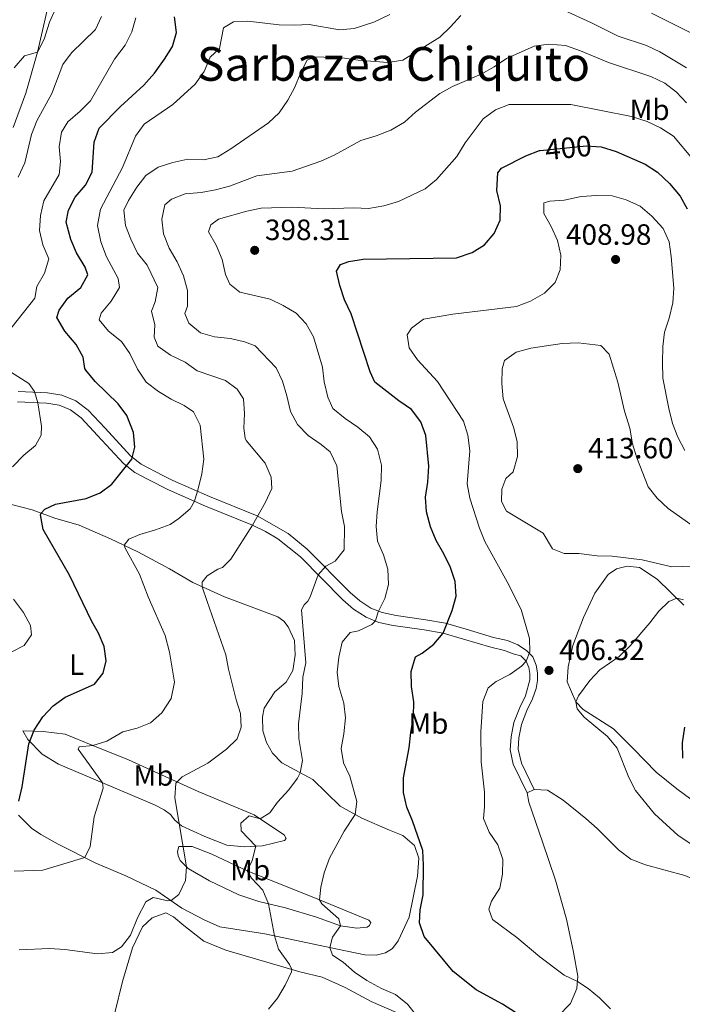
# Model space of a CAD drawing. Units: metres. Extents: x 587069 to 593961, y 4719726 to 4724442.
# Drawn here: x 593473 to 593699, y 4720749 to 4721086 of the extents above; entities that cross this region are included whole.
import ezdxf
from ezdxf.enums import TextEntityAlignment as Align

# ---------------------------------------------------------------- set-up
doc = ezdxf.new("R2010")
doc.units = ezdxf.units.M
doc.header["$MEASUREMENT"] = 0
doc.linetypes.add('DGN Style 3', pattern=[120.55988, 86.1142, -34.44568])
doc.linetypes.add('DGN Style 5', pattern=[60.27994, 25.83426, -34.44568])
for name, color, linetype, lineweight in [('Nivel 21', 7, 'Continuous', 0), ('Nivel 22', 7, 'Continuous', 0), ('Nivel 36', 7, 'Continuous', 0), ('Nivel 37', 7, 'Continuous', 0), ('Nivel 4', 7, 'Continuous', 0), ('Nivel 41', 7, 'Continuous', 0), ('Nivel 45', 7, 'Continuous', 0), ('Nivel 5', 7, 'Continuous', 0), ('Nivel 61', 7, 'Continuous', 0), ('Nivel 7', 7, 'Continuous', 0)]:
    doc.layers.add(name, color=color, linetype=linetype, lineweight=lineweight)
doc.styles.add('Style-Arial', font='txt')
doc.styles.add('Style-Arial Narrow', font='txt')
doc.styles.add('Style-Helvetica-Narrow-Oblique', font='txt')
doc.styles.add('Style-Times New Roman', font='txt')

# ---------------------------------------------------------------- blocks, each defined once
blk = doc.blocks.new('5PATER')
at = {"layer": 'Nivel 7', "linetype": 'Continuous', "lineweight": 0}
h = blk.add_hatch(color=51, dxfattribs=at)
edge = h.paths.add_edge_path()
edge.add_ellipse((0, 0), major_axis=(-11, -11.1), ratio=0.999422, start_angle=0, end_angle=360)

msp = doc.modelspace()

# ---------------------------------------------------------------- linework, layer by layer
at = {"layer": 'Nivel 21', "color": 7, "linetype": 'DGN Style 3', "lineweight": 0}
msp.add_polyline3d([(593472.45, 4720958.62, 368.93), (593482.42, 4720958.14, 371.12), (593487.35, 4720957.42, 371.52), (593492.1, 4720955.48, 373.34), (593496.3, 4720952.22, 373.46), (593502.08, 4720946.06, 374.56), (593510.78, 4720936.64, 375.51), (593514.34, 4720933.83, 375.97), (593521.75, 4720929.97, 377.2), (593525.25, 4720928.2, 378.08), (593537.76, 4720922.73, 381.4), (593553.96, 4720916.16, 384.94), (593564.58, 4720910.13, 387.07), (593571.08, 4720904.84, 387.7), (593585.65, 4720890.07, 392.48), (593588.98, 4720887.19, 393.34), (593592.8, 4720884.72, 394.75), (593596.57, 4720883.19, 395.37), (593601.37, 4720882.14, 396.33), (593611.51, 4720880.69, 398.81), (593618.23, 4720879.54, 399.91), (593625.3, 4720877.49, 401.79), (593634.59, 4720874.7, 403.59), (593639.41, 4720873.61, 404.9), (593642.92, 4720872.2, 405.31), (593645.88, 4720870.27, 405), (593648.05, 4720868.03, 405.31), (593649.17, 4720865.19, 405.78), (593649.64, 4720862.64, 405.86), (593649.66, 4720859.98, 406.09), (593649.13, 4720857.28, 406.4), (593647.95, 4720853.71, 406.64), (593645.98, 4720849.69, 406.87), (593644.11, 4720844.92, 407.66), (593643.24, 4720840.36, 407.58), (593642.97, 4720836.5, 407.26), (593644.11, 4720831.7, 407.18), (593648.48, 4720822.82, 408.05)], dxfattribs=at)
at = {"layer": 'Nivel 21', "color": 7, "linetype": 'Continuous', "lineweight": 0}
msp.add_polyline3d([(593472.17, 4720955.11, 368.93), (593482.08, 4720954.64, 371.12), (593486.41, 4720954, 371.52), (593490.32, 4720952.4, 373.34), (593493.92, 4720949.61, 373.46), (593499.51, 4720943.66, 374.56), (593508.39, 4720934.05, 375.51), (593512.28, 4720930.94, 375.95), (593516.81, 4720928.55, 376.57), (593523.74, 4720925.02, 378.08), (593536.39, 4720919.49, 381.4), (593552.43, 4720912.99, 384.94), (593556.81, 4720910.85, 385.88), (593561.03, 4720908.28, 386.75), (593568.71, 4720902.24, 387.7), (593583.25, 4720887.51, 392.48), (593586.86, 4720884.38, 393.34), (593591.17, 4720881.58, 394.75), (593595.53, 4720879.82, 395.37), (593600.33, 4720878.74, 396.24), (593610.96, 4720877.22, 398.81), (593617.44, 4720876.11, 399.91), (593624.31, 4720874.11, 401.79), (593633.69, 4720871.3, 403.59), (593638.37, 4720870.24, 404.9), (593641.29, 4720869.07, 405.31), (593643.97, 4720868.42, 405), (593645.77, 4720866.56, 405.31), (593646.6, 4720864.45, 405.78), (593646.98, 4720862.38, 405.86), (593647, 4720860.23, 406.09), (593645.49, 4720854.72, 406.64), (593643.54, 4720850.76, 406.87), (593641.54, 4720845.66, 407.66), (593640.61, 4720840.75, 407.58), (593640.29, 4720836.28, 407.26), (593641.32, 4720831.38, 407.14), (593646.09, 4720821.64, 408.05)], dxfattribs=at)
at = {"layer": 'Nivel 22', "color": 30, "linetype": 'DGN Style 5', "lineweight": 30, "elevation": 400, "flags": 128}
msp.add_lwpolyline([(593650.52, 4721040.88), (593666.33, 4721042.45), (593669.67, 4721042.22)], dxfattribs=at)
at = {"layer": 'Nivel 36', "color": 92, "linetype": 'Continuous', "lineweight": 0}
for points in [[(593483.71, 4721094.84, 358.48), (593478.99, 4721074.43, 359.89), (593475.04, 4721060.43, 360.91), (593470.76, 4721048.73, 360.98)], [(593466.63, 4720920.97, 371.39), (593477.16, 4720918.19, 374.05), (593484.94, 4720915.44, 376.08), (593493.22, 4720912.95, 377.02), (593503.92, 4720908.37, 379.06), (593513.27, 4720903.93, 380.94), (593524.02, 4720898.14, 382.81), (593532.02, 4720893.39, 384.69), (593542.87, 4720888.56, 386.26), (593561, 4720881.68, 389.62), (593563.11, 4720880.2, 389.62), (593564.57, 4720878.35, 389.62), (593566.66, 4720873.66, 389.62), (593566.95, 4720868.61, 389.54), (593566.18, 4720863.39, 388.99), (593563.91, 4720859.42, 388.68), (593560.03, 4720856.14, 387.27), (593556.31, 4720850.55, 386.72), (593555.78, 4720847.6, 386.8), (593555.87, 4720842.74, 386.65), (593557.19, 4720838.79, 387.12), (593559.22, 4720835.2, 387.51), (593562.35, 4720831.87, 388.6), (593572.91, 4720826.19, 391.03), (593582.29, 4720817.04, 393.77), (593589.68, 4720812.99, 395.49), (593599.07, 4720808.9, 397.52), (593603.64, 4720807.03, 398.07), (593607.62, 4720803.65, 398.46), (593609.15, 4720799.31, 398.77), (593608.69, 4720793.19, 398.93), (593605.84, 4720779.2, 398.93), (593602.09, 4720771.11, 399.48), (593600.11, 4720768.45, 399.24), (593597.77, 4720767.03, 398.85), (593594.52, 4720766.25, 398.54), (593590.66, 4720766.28, 397.84), (593581.33, 4720768.31, 395.88), (593556.61, 4720773.54, 388.92), (593541.27, 4720775.84, 386.88), (593535.94, 4720778.25, 385.94), (593528.25, 4720782.3, 385.4), (593519.45, 4720788.4, 384.06), (593509.15, 4720793.34, 383.13), (593498.95, 4720797.62, 380.31), (593486.04, 4720804.14, 378.74), (593480.21, 4720807.4, 378.12), (593476.93, 4720809.58, 377.26)], [(593662.64, 4720852.71, 405.34), (593659.74, 4720859.5, 405.34), (593660.1, 4720864.61, 405.34), (593661.65, 4720871.88, 405.34), (593665.29, 4720881.52, 406.44), (593669.14, 4720889.76, 407.85), (593673.7, 4720896.15, 408.71), (593676.59, 4720898.12, 408.71), (593680.24, 4720899.05, 408.71), (593684.4, 4720898.58, 408.32), (593690.48, 4720894.57, 406.83), (593699.51, 4720885.67, 404.41)], [(593706.26, 4720816.26, 400.02), (593697.1, 4720822.96, 400.89), (593690.1, 4720828.67, 402.37), (593682.38, 4720836.68, 403.7), (593675.57, 4720843.49, 403.94), (593665.21, 4720850.12, 404.56), (593662.64, 4720852.71, 405.34)], [(593473.99, 4720842.76, 374.83), (593481.01, 4720842.51, 376.01), (593488.47, 4720841.61, 377.34), (593497.91, 4720837.77, 380), (593510.02, 4720832.9, 382.34), (593533.83, 4720822.05, 386.57), (593552.96, 4720814.13, 389.46), (593558.85, 4720810.16, 391.18), (593563.18, 4720807.24, 392.05), (593563.84, 4720806.09, 392.05), (593563.24, 4720805.39, 392.05), (593555.74, 4720803.58, 390.48), (593549.69, 4720803.14, 389.46), (593543.63, 4720803.75, 388.84), (593536.09, 4720806.75, 386.8), (593528.21, 4720810.4, 385), (593525.89, 4720812.33, 384.93), (593524.37, 4720814.27, 384.46), (593522.26, 4720815.81, 383.6), (593518.99, 4720817.54, 382.97), (593510.6, 4720821.09, 381.95), (593486.24, 4720831.38, 377.88), (593480.66, 4720834.84, 376.79), (593475.67, 4720839.81, 374.99), (593473.99, 4720842.76, 374.83)], [(593656.49, 4720745.11, 402.53), (593660.91, 4720749.7, 403.62), (593663.08, 4720754.82, 404.33), (593663.35, 4720759.08, 406.21), (593661.89, 4720767.23, 407.69), (593659.46, 4720778.53, 409.02), (593655.71, 4720791.78, 408.63), (593651.31, 4720804.91, 408.71), (593646.6, 4720818.4, 408.24), (593646.09, 4720821.64, 408.32), (593648.48, 4720822.82, 408.16)], [(593648.48, 4720822.82, 408.16), (593652.98, 4720822.5, 408.16), (593658.42, 4720819.08, 409.34), (593666.12, 4720812.83, 409.96), (593670, 4720809.5, 409.96), (593677.26, 4720802.19, 409.96), (593681.49, 4720798.97, 409.96), (593686.51, 4720797.1, 409.88), (593699.86, 4720793.44, 409.57), (593707.14, 4720790.29, 409.34), (593716.16, 4720783.34, 408.32), (593726.09, 4720773.65, 407.54), (593729.62, 4720769.62, 407.62), (593732.66, 4720765.58, 406.99), (593734.04, 4720760.84, 406.99), (593734.32, 4720757.33, 406.99), (593733.9, 4720752.77, 406.99), (593731.6, 4720745.15, 406.99)], [(593476.93, 4720809.58, 377.26), (593472.5, 4720814.05, 376.01)], [(593527.3, 4720803.28, 384.61), (593531.81, 4720803.36, 386.57), (593538.49, 4720800.66, 387.98), (593550.6, 4720795.03, 390.01), (593575.25, 4720785.09, 394.86), (593592.08, 4720778.2, 396.66), (593592.79, 4720777.31, 397.05), (593592.34, 4720776.3, 397.05), (593591.54, 4720775.74, 397.13), (593587.99, 4720775.42, 396.19), (593582.38, 4720776.23, 395.18), (593574.19, 4720779.18, 393.3), (593563.61, 4720782.41, 391.5), (593554.58, 4720784.54, 389.31), (593547.7, 4720786.85, 387.98), (593537.75, 4720791.54, 386.26), (593530.46, 4720795.79, 385.24), (593527.74, 4720798.58, 385.24), (593527.03, 4720800.17, 385.24), (593526.81, 4720801.57, 384.69), (593527.3, 4720803.28, 384.61)], [(593505.46, 4720746.49, 390.09), (593508.03, 4720757.17, 388.99), (593511.41, 4720768.71, 387.04), (593514.86, 4720775.9, 385.94), (593518.19, 4720778.98, 385.94), (593522.79, 4720780.71, 385.63), (593525.45, 4720779.33, 385.63), (593528.93, 4720776.3, 385.63), (593535.78, 4720771.04, 385.94), (593543.31, 4720767.89, 387.12), (593568.5, 4720760.56, 390.32), (593576.13, 4720758.71, 391.11), (593584.01, 4720755.16, 391.5), (593592.91, 4720750.42, 392.83), (593601.45, 4720746.62, 394.31)]]:
    msp.add_polyline3d(points, dxfattribs=at)
at = {"layer": 'Nivel 4', "color": 30, "linetype": 'Continuous', "lineweight": 30, "flags": 128}
for points, elevation in [([(593502.46, 4720866.69), (593501.73, 4720871.54), (593499.82, 4720876.17), (593497.51, 4720880.13), (593489.99, 4720895.9), (593480.91, 4720911.5), (593480.1, 4720916.5), (593480.28, 4720917.09), (593481.47, 4720918.45), (593485.21, 4720920.13), (593495.67, 4720922.06), (593500.36, 4720923.99), (593504.37, 4720927), (593511.2, 4720935.58), (593512.23, 4720939.64), (593511.73, 4720944.62), (593509.55, 4720950.44), (593506.57, 4720954.46), (593498.65, 4720962.08), (593495.47, 4720965.94), (593495.16, 4720966.46), (593494.63, 4720970.32), (593492.26, 4720974.71), (593488.31, 4720979.18), (593485.62, 4720983.92), (593486.41, 4720986.43), (593489.35, 4720990.47), (593493.76, 4720994.09), (593496.25, 4720998.5), (593495.27, 4721001.02), (593492.33, 4721005.95), (593490.37, 4721010.53), (593488.85, 4721016.44), (593489.57, 4721020.55), (593491.83, 4721025.01), (593495.37, 4721029.06), (593497.71, 4721033.49), (593498.37, 4721043.75), (593500.11, 4721048.47), (593507.34, 4721055.93), (593515.25, 4721063.15), (593518.93, 4721067.33), (593522.4, 4721072.06), (593525.07, 4721076.39), (593526.43, 4721081.21), (593525.8, 4721086.56)], 375), ([(593669.67, 4721042.22), (593671.31, 4721042.11), (593676.41, 4721040.56), (593686.3, 4721036.18), (593690.51, 4721033.5), (593694.61, 4721029.68), (593698.24, 4721025.35), (593700.66, 4721020.97)], 400), ([(593631.57, 4721008.65), (593634.79, 4721012.58), (593636.83, 4721017.15), (593637.03, 4721022.01), (593635.74, 4721027.26), (593636.05, 4721033.32), (593637.29, 4721034.88), (593645.67, 4721039.05), (593650.34, 4721040.86), (593650.52, 4721040.88)], 400), ([(593642.07, 4720746.64), (593637.65, 4720749.52), (593628.71, 4720754.36), (593620.85, 4720760.61), (593610.95, 4720772.61), (593609.31, 4720777.21), (593609.58, 4720781.66), (593610.55, 4720786.83), (593610.77, 4720796.95), (593610.46, 4720801.94), (593606.96, 4720812.09), (593605.03, 4720816.78), (593603.89, 4720821.78), (593603.89, 4720826.78), (593605.88, 4720837.02), (593606.4, 4720842.28), (593607.36, 4720847.65), (593607.4, 4720852.65), (593606.59, 4720857.89), (593606.5, 4720863.06), (593608.02, 4720868.08), (593610.26, 4720869.25), (593614.19, 4720872.34), (593617.44, 4720876.11), (593620.54, 4720883.89), (593621.84, 4720888.72), (593621.47, 4720893.79), (593619.88, 4720898.56), (593617.64, 4720903.25), (593615.01, 4720907.79), (593613.07, 4720912.39), (593611.79, 4720917.54), (593611.39, 4720922.56), (593612.21, 4720927.65), (593612.57, 4720933.16), (593611.55, 4720943.56), (593609.8, 4720948.24), (593606.62, 4720952.48), (593602.25, 4720955.4), (593594.09, 4720961.82), (593592.57, 4720965.36), (593586.02, 4720985.1), (593583.78, 4720989.94), (593582.14, 4720994.78), (593581.05, 4720999.68), (593582.39, 4721001.99), (593585.19, 4721003.02), (593590.12, 4721003.84), (593622.02, 4721004.3), (593627.28, 4721006.07), (593631.57, 4721008.65)], 400), ([(593472.61, 4720818.76), (593473.75, 4720823.63), (593476.08, 4720838.41), (593477.94, 4720843.05), (593480.81, 4720847.53), (593484.4, 4720851.34), (593488.48, 4720854.23), (593498.52, 4720858.7), (593501.39, 4720862.48), (593502.46, 4720866.69)], 375), ([(593699.72, 4720844.02), (593698.94, 4720838.7), (593699.03, 4720833.44)], 400)]:
    msp.add_lwpolyline(points, dxfattribs=dict(at, elevation=elevation))
at = {"layer": 'Nivel 5', "color": 30, "linetype": 'Continuous', "lineweight": 0, "flags": 128}
for points, elevation in [([(593471.06, 4721069.09), (593474.63, 4721073.18), (593478.99, 4721074.43), (593481.28, 4721078.88), (593483.11, 4721084.74), (593485.25, 4721089.44)], 360), ([(593468.18, 4720978), (593478.17, 4720990.47), (593478.79, 4720994.43), (593481.41, 4720999.06), (593482.85, 4721003.86), (593480.79, 4721008.66), (593479.67, 4721013.54), (593480.1, 4721018.74), (593481.24, 4721023.7), (593486.43, 4721032.74), (593486.85, 4721037.1), (593486.46, 4721042.2), (593487.18, 4721047.17), (593489.4, 4721050.69), (593493.63, 4721054.27), (593497.16, 4721057.85), (593505.35, 4721072.08), (593508.95, 4721076.86), (593511.22, 4721081.39), (593512.53, 4721086.22)], 370), ([(593472.42, 4721031.85), (593474.71, 4721036.73), (593477.01, 4721046.4), (593478.78, 4721051.08), (593483.87, 4721060.4), (593487.71, 4721070.21), (593490.63, 4721074.26), (593498.84, 4721082.25), (593500.86, 4721086.68)], 365), ([(593499.55, 4721015.3), (593500.51, 4721020.91), (593507.97, 4721035.13), (593512.45, 4721045.78), (593515.38, 4721049.86), (593525.19, 4721056.59), (593532.85, 4721063.55), (593535.83, 4721067.88), (593537.95, 4721072.75), (593541.08, 4721075.68), (593542.43, 4721082.8), (593545.92, 4721084.78), (593550.73, 4721085.06), (593561.5, 4721083.79), (593566.71, 4721083.67), (593571.71, 4721083.96), (593582.09, 4721082.08), (593587.06, 4721082.56), (593593.74, 4721084.67), (593599.23, 4721087.36)], 380), ([(593623.41, 4721087.03), (593619.95, 4721083.1), (593616.33, 4721079.64), (593603.66, 4721071.74), (593598.5, 4721070.96), (593588.45, 4721071.68), (593583.02, 4721072.58), (593573.62, 4721072.88), (593571.02, 4721071.76), (593568.75, 4721067.28), (593566.87, 4721062.55), (593564.45, 4721058.04), (593561.52, 4721053.78), (593557.86, 4721050.38), (593544.95, 4721041.41), (593540.51, 4721038.77), (593535.61, 4721037.76), (593530.35, 4721037.92), (593525.23, 4721036.82), (593520.16, 4721035.22), (593516, 4721032.39), (593512.95, 4721028.43), (593510.03, 4721023.85), (593508.51, 4721020.52)], 385), ([(593700.43, 4721069.08), (593691.37, 4721074.53), (593686.82, 4721076.7), (593677.17, 4721079.98), (593668.08, 4721084.52), (593658.63, 4721088.76)], 385), ([(593688.51, 4721087.75), (593703.08, 4721080.49)], 380), ([(593700.48, 4721057.18), (593696.99, 4721060.84), (593693.05, 4721063.93), (593688.26, 4721066.11), (593673.83, 4721070.95), (593664.28, 4721074.94), (593659.11, 4721076.7), (593653.51, 4721077.22), (593648.52, 4721076.57), (593639.02, 4721072.26), (593634.88, 4721069.42), (593630.39, 4721066.99), (593620.61, 4721062.8), (593616.27, 4721060.32), (593607.94, 4721053.97), (593604.27, 4721050.58), (593599.53, 4721047.89), (593594.54, 4721045.85), (593589.32, 4721044.27), (593580.28, 4721039.3), (593575.72, 4721037.25), (593565.88, 4721033.88), (593553.85, 4721032.25), (593544.49, 4721028.67), (593539.79, 4721027.52), (593534.82, 4721026.53), (593529.41, 4721026.08), (593524.74, 4721024.27), (593522.48, 4721022.37)], 390), ([(593608.35, 4720745.61), (593605.22, 4720749.5), (593601.11, 4720752.81), (593596.39, 4720754.83), (593591.35, 4720757.51), (593587.12, 4720760.44), (593583.34, 4720763.86), (593579.71, 4720766.24), (593578.78, 4720768.85), (593579.65, 4720772.36), (593582.38, 4720776.23), (593581.86, 4720778.63), (593576.06, 4720783.69), (593575.25, 4720785.09), (593575.67, 4720789.45), (593576.86, 4720794.31), (593578.65, 4720799.27), (593583.65, 4720808.59), (593587.35, 4720814.26), (593588.02, 4720818.72), (593585.55, 4720827.32), (593583.37, 4720831.86), (593582.58, 4720836.8), (593583.55, 4720841.78), (593584.16, 4720847.24), (593583.52, 4720852.19), (593581.83, 4720857.89), (593581.29, 4720862.86), (593581.86, 4720867.95), (593583.02, 4720873.02), (593585.75, 4720876.34), (593588.55, 4720876.96), (593593.12, 4720879.08), (593594.33, 4720880.3), (593595.26, 4720883.46), (593597.53, 4720887.94), (593598.73, 4720892.8), (593598.53, 4720898), (593597.03, 4720902.9), (593595.05, 4720907.5), (593594.6, 4720912.53), (593594.89, 4720917.59), (593596.29, 4720928.29), (593596.36, 4720933.44), (593595.02, 4720938.89), (593592.31, 4720943.1), (593588.3, 4720946.51), (593583.98, 4720949.43), (593579.8, 4720952.81), (593578.07, 4720956.7), (593576.78, 4720961.9), (593576.31, 4720966.88), (593573.21, 4720977.24), (593570.73, 4720981.73), (593567.25, 4720985.33), (593562.82, 4720987.94), (593558.36, 4720990.19), (593548.07, 4720992.59), (593544.59, 4720995.32), (593543.12, 4720998.61), (593542.08, 4721003.71), (593539.94, 4721008.6), (593537.31, 4721013.09), (593538.19, 4721015.5), (593540.78, 4721017.42), (593550.42, 4721020.2), (593555.31, 4721021.26), (593565.89, 4721021.56), (593576.56, 4721021.03), (593586.97, 4721021.36), (593591.97, 4721021.13), (593597.2, 4721022.04), (593602.23, 4721023.47), (593611.24, 4721027.78), (593615.13, 4721030.96), (593622.1, 4721038.81), (593624.97, 4721043.46), (593631.12, 4721051.72), (593635.25, 4721054.8), (593639.91, 4721056.63), (593660.97, 4721056.62), (593681.69, 4721052.55), (593687.01, 4721050.81), (593691.58, 4721048.64), (593695.96, 4721045.77), (593702.52, 4721038.09)], 395), ([(593637.78, 4720798.86), (593636.11, 4720803.86), (593633.12, 4720808.2), (593631.16, 4720812.81), (593631.51, 4720816.8), (593631.49, 4720821.8), (593630.35, 4720832.16), (593630.27, 4720842.42), (593631, 4720852.75), (593632.77, 4720857.47), (593635.46, 4720859.64), (593640.15, 4720861.98), (593644.17, 4720864.85), (593645.77, 4720866.56), (593647, 4720869.73), (593646.87, 4720874.33), (593643.99, 4720884.23), (593639.27, 4720893.71), (593631.61, 4720907.37), (593629.77, 4720912.02), (593626.55, 4720922.16), (593625.65, 4720927.09), (593626.48, 4720938.33), (593625.84, 4720943.73), (593624.35, 4720948.51), (593615.45, 4720961.99), (593608.69, 4720969.45), (593605.87, 4720973.57), (593605.17, 4720977.99), (593606.65, 4720980.3), (593610.7, 4720983.28), (593620.69, 4720985.06), (593642.41, 4720987.62), (593647.25, 4720989.45), (593652.04, 4720992.14), (593655.67, 4720995.87), (593657.34, 4721000.14), (593657.57, 4721005.14), (593656.47, 4721010.2), (593654.28, 4721014.99), (593651.74, 4721019.38), (593651.77, 4721022.99), (593653.77, 4721023.65), (593658.76, 4721023.97), (593664.52, 4721025.18), (593669.88, 4721025.57), (593675.03, 4721025.45), (593679.85, 4721024.1), (593684.69, 4721021.89), (593688.67, 4721018.52), (593692.49, 4721014.26), (593694.57, 4721009.71), (593695.19, 4721004.71), (593696.09, 4720993.86), (593695.76, 4720988.87), (593694.51, 4720983.68), (593692.94, 4720978.91), (593692.39, 4720973.94), (593692.27, 4720968.49), (593692.4, 4720963.14), (593694.38, 4720952.84), (593695.67, 4720947.74), (593697.49, 4720943.08), (593699.88, 4720938.52)], 405), ([(593522.48, 4721022.37), (593521.43, 4721017.49), (593521.97, 4721012.43), (593523.96, 4721007.59), (593526.64, 4721002.9), (593528.78, 4720998.16), (593530.22, 4720993.16), (593530.21, 4720987.81), (593529.32, 4720985.25), (593530.6, 4720981.9), (593534.67, 4720978.71), (593539.45, 4720977.26), (593544.82, 4720976.75), (593549.67, 4720975.53), (593553.29, 4720974.25), (593560.43, 4720966.76), (593562.61, 4720962.18), (593564.14, 4720957.15), (593565.31, 4720951.78), (593567.75, 4720947.41), (593571.38, 4720943.58), (593575.86, 4720940.56), (593578.93, 4720938.03), (593581.17, 4720933.29), (593582.69, 4720917.62), (593583.73, 4720912.57), (593583.63, 4720904.56), (593580.55, 4720900.74), (593577.36, 4720899.01), (593574.83, 4720896.04), (593572.04, 4720888.59), (593571.3, 4720887.08), (593570, 4720885.82), (593569.06, 4720884.06), (593570.55, 4720866.03), (593569.53, 4720861.13), (593569.35, 4720855.54), (593568.11, 4720845.19), (593568.17, 4720840.19), (593569.38, 4720832.64), (593568.66, 4720828.47), (593567.73, 4720826.63), (593564.78, 4720822.66), (593560.9, 4720818.43), (593558.28, 4720814.76), (593555.04, 4720812.73), (593551.23, 4720813.82), (593548.34, 4720811.29), (593548.46, 4720808.64), (593553.56, 4720803.4), (593552.27, 4720798.57), (593550.6, 4720795.03), (593552.08, 4720792.47), (593555.94, 4720788.44), (593557.79, 4720783.78), (593559.83, 4720772.86), (593561.28, 4720768.24), (593564.97, 4720763.06), (593565.74, 4720761.36), (593565.66, 4720760.55), (593563.53, 4720755.92), (593560.85, 4720751.49), (593557.87, 4720747.81)], 390), ([(593508.51, 4721020.52), (593509.03, 4721015.26), (593510.82, 4721010.59), (593513.11, 4721005.85), (593516.44, 4721001.72), (593520.05, 4720994.18), (593519.13, 4720989.22), (593517.96, 4720986), (593519.04, 4720981.36), (593518.87, 4720977.15), (593520.04, 4720974.1), (593524.37, 4720971.03), (593529.41, 4720968.6), (593533.47, 4720965.68), (593543.21, 4720962.35), (593547.19, 4720959.47), (593549.27, 4720956.12), (593549.6, 4720951.13), (593549.39, 4720946.12), (593549.86, 4720942.67), (593550.21, 4720941.85), (593556.68, 4720934.2), (593558.72, 4720929.36), (593559, 4720925.56), (593556.83, 4720920.83), (593552.43, 4720912.99), (593544.94, 4720901.39), (593542.15, 4720898.52), (593540.5, 4720897.96), (593536.86, 4720895.73), (593535.18, 4720893.56), (593535.24, 4720891.96), (593536.86, 4720886.91), (593543.32, 4720868.78), (593544.14, 4720863.85), (593546.77, 4720853.42), (593548.3, 4720848.66), (593548.53, 4720844.05), (593547.11, 4720840.09), (593543.48, 4720836.51), (593537.19, 4720831.81), (593528.33, 4720827.14), (593526.22, 4720824.97), (593525.85, 4720819.89), (593529.87, 4720796.4), (593529.5, 4720791.73), (593527.24, 4720786.96), (593524.6, 4720784.83), (593523.48, 4720784.71), (593518.54, 4720785.94), (593516, 4720784.44), (593513.13, 4720778.91), (593510.73, 4720773.09), (593507.7, 4720769.1), (593504.66, 4720767.08), (593499.5, 4720766.69), (593488.36, 4720768.2), (593483.16, 4720768.48), (593472.75, 4720768.05)], 385), ([(593471.08, 4720794.86), (593480.79, 4720795.18), (593495.15, 4720799.54), (593497.03, 4720803.3), (593498.41, 4720813.38), (593501.38, 4720823.18), (593501.16, 4720825.07), (593492.87, 4720836.53), (593493.26, 4720837.33), (593497.91, 4720837.77), (593502.67, 4720839.32), (593508.1, 4720842.4), (593512.99, 4720843.69), (593517.62, 4720845.58), (593521.4, 4720848.95), (593524.64, 4720853.83), (593525.75, 4720859.45), (593524.11, 4720869.66), (593522.54, 4720875.31), (593516.73, 4720888.48), (593513.82, 4720896.27), (593508.92, 4720905.13), (593508.64, 4720906.12), (593510.23, 4720908.24), (593513.92, 4720909.87), (593519.32, 4720911.36), (593524.31, 4720913.24), (593527.25, 4720915.22), (593531.06, 4720918.62), (593532.62, 4720921.14), (593533.84, 4720925.4), (593535.05, 4720930.52), (593535.74, 4720935.49), (593534.53, 4720947.09), (593532.3, 4720951.68), (593529.08, 4720953.81), (593524.61, 4720956.06), (593520.28, 4720958.68), (593516.09, 4720961.82), (593513.14, 4720966.28), (593510.58, 4720971.56), (593507.72, 4720975.66), (593503.26, 4720979.17), (593500.01, 4720983.05), (593500.76, 4720985.36), (593504.14, 4720989.49), (593507.01, 4720994.12), (593506.54, 4720997.22), (593502.53, 4721004.55), (593500.59, 4721009.74), (593499.55, 4721015.3)], 380), ([(593702.68, 4720912.68), (593694.19, 4720918.65), (593690.41, 4720922.18), (593687.31, 4720926.1), (593683.55, 4720936), (593682.07, 4720940.77), (593681.09, 4720946.12), (593679.33, 4720951.89), (593677.06, 4720961.79), (593674.06, 4720971.39), (593671.21, 4720974.37), (593663.47, 4720975.19), (593658.05, 4720975.01), (593647.33, 4720973.4), (593642.34, 4720972.11), (593638.4, 4720969.23), (593637.57, 4720966.32), (593637.4, 4720961.32), (593637.91, 4720956.13), (593641.42, 4720946.42), (593642.64, 4720941.56), (593642.83, 4720936.47), (593641.35, 4720931.23), (593638.79, 4720928.92), (593637.41, 4720925.31), (593637.34, 4720921.05), (593639.02, 4720917.81), (593651.49, 4720910.23), (593654.73, 4720904.9), (593658.7, 4720903.38)], 410), ([(593470.51, 4720932.93), (593474.38, 4720936.91), (593478.37, 4720940.24), (593480.29, 4720943.71), (593480.37, 4720946.77), (593479.17, 4720954.77), (593478.04, 4720958.67), (593476.02, 4720961.31), (593467.32, 4720966.96)], 370), ([(593658.7, 4720903.38), (593663.7, 4720903.32), (593670.02, 4720902.56), (593675.03, 4720902.39), (593685.35, 4720901.11), (593695.49, 4720898.83), (593705.85, 4720899.1)], 410), ([(593470.05, 4720869.7), (593474.52, 4720871.9), (593477.02, 4720875.56), (593476.65, 4720878.76), (593474.24, 4720883.15), (593470.87, 4720887.78)], 370), ([(593699.41, 4720887.5), (593697.09, 4720888.06), (593694.39, 4720886.98), (593690.96, 4720883.65), (593687.99, 4720879.63), (593681.18, 4720871.82), (593677.5, 4720868.19), (593670.87, 4720863.58), (593667.42, 4720860), (593663.6, 4720854.73), (593662.64, 4720852.71), (593663.11, 4720850.31), (593665.58, 4720847.47), (593673.49, 4720840.86), (593676.84, 4720836.87), (593680.8, 4720826.85), (593683.09, 4720822.4), (593689.54, 4720814.5), (593697.57, 4720807.09), (593714.72, 4720795.69)], 405), ([(593674.49, 4720747.94), (593670.75, 4720751.67), (593666.85, 4720754.8), (593663.23, 4720757.19), (593658.72, 4720759.35), (593650.35, 4720765.61), (593642.54, 4720772.21), (593634.28, 4720778.38), (593633.01, 4720781.86), (593633.94, 4720784.62), (593636.71, 4720789.05), (593637.63, 4720793.86), (593637.78, 4720798.86)], 405)]:
    msp.add_lwpolyline(points, dxfattribs=dict(at, elevation=elevation))
at = {"layer": 'Nivel 61', "color": 7, "linetype": 'Continuous', "lineweight": 0}
msp.add_3dface([(587126.99, 4719725.86), (593960.58, 4719815.1), (593897.89, 4724441.63), (587068.89, 4724352.42)], dxfattribs=at)

# ---------------------------------------------------------------- block references
at = {"layer": 'Nivel 7', "color": 51, "linetype": 'Continuous', "lineweight": 0, "xscale": 0.1000009313241567, "yscale": 0.1000009313241567, "zscale": 0.1000009313241567}
for p in [(593553.12, 4721006.82, 398.31), (593676.26, 4721003.7, 408.98), (593663.35, 4720932.3, 413.6), (593653.53, 4720863.43, 406.32)]:
    msp.add_blockref('5PATER', p, dxfattribs=at)

# ---------------------------------------------------------------- texts
at = {"layer": 'Nivel 37', "color": 92, "linetype": 'Continuous', "lineweight": 0, "style": 'Style-Arial Narrow'}
for s, p in [('Mb', (593687.86, 4721054.8, 393.62)), ('L', (593492.39, 4720865.4, 373.48)), ('Mb', (593612.39, 4720845.29, 401.14)), ('Mb', (593518.62, 4720827.56, 383.71)), ('Mb', (593551.6, 4720795.25, 390.17))]:
    msp.add_text(s, height=7, dxfattribs=at).set_placement(p, align=Align.MIDDLE_CENTER)
at = {"layer": 'Nivel 41', "color": 7, "linetype": 'Continuous', "lineweight": 0, "style": 'Style-Helvetica-Narrow-Oblique'}
msp.add_text('400', height=7, rotation=5.6971, dxfattribs=at).set_placement((593660.12, 4721041.84, 400), align=Align.MIDDLE_CENTER)
at = {"layer": 'Nivel 41', "color": 7, "linetype": 'Continuous', "lineweight": 0, "style": 'Style-Arial'}
for s, p in [('398.31', (593556.62, 4721010.32, 398.31)), ('408.98', (593659.32, 4721008.71, 408.98)), ('413.60', (593666.85, 4720935.8, 413.6)), ('406.32', (593657.03, 4720866.93, 406.32))]:
    msp.add_text(s, height=7, dxfattribs=at).set_placement(p)
at = {"layer": 'Nivel 45', "color": 7, "linetype": 'Continuous', "lineweight": 0, "style": 'Style-Times New Roman'}
msp.add_text('Sarbazea Chiquito', height=11.5, dxfattribs=at).set_placement((593600.48, 4721070.45, 385.22), align=Align.MIDDLE_CENTER)

doc.saveas('drawing.dxf')
